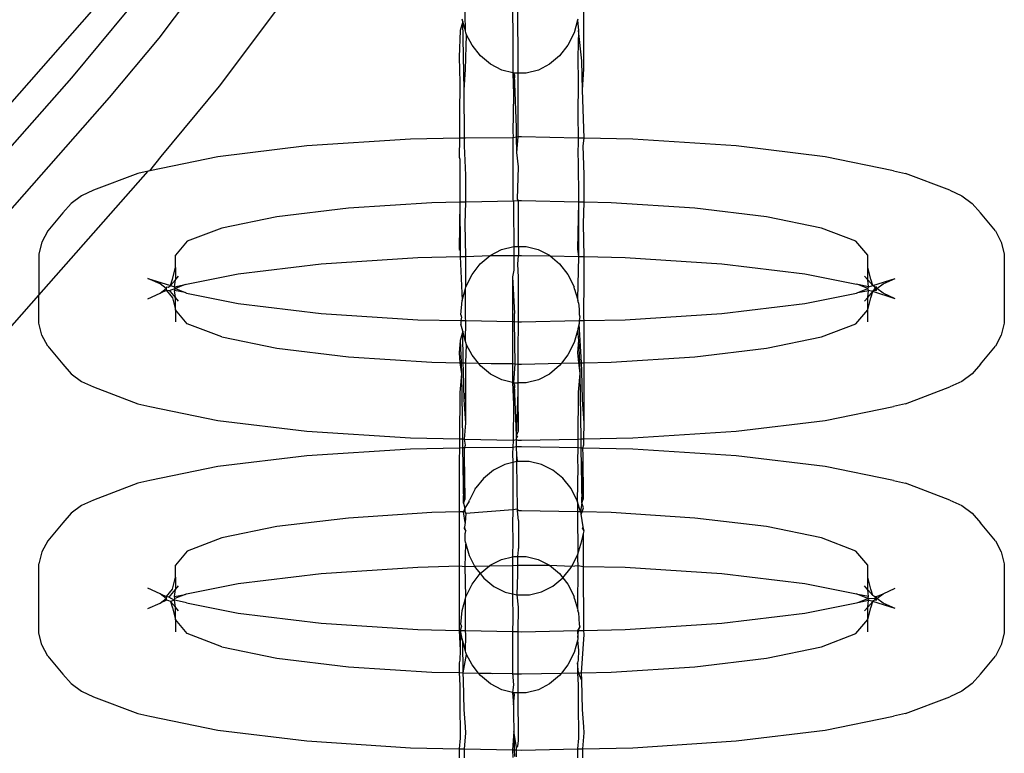
# Model space of a CAD drawing. Units: millimetres. Extents: x -6302 to 6754, y -5874 to 6205.
# Drawn here: x -1816 to -1788, y 1670 to 1691 of the extents above; entities that cross this region are included whole.
import ezdxf

# ---------------------------------------------------------------- set-up
doc = ezdxf.new("R2010")
doc.units = ezdxf.units.MM

msp = doc.modelspace()

# ---------------------------------------------------------------- linework, layer by layer
for p, q in [((-1817.817, 1687.295), (-1812.229, 1693.632)), ((-1810.944, 1692.406), (-1812.265, 1690.641)), ((-1803.503, 1690.849), (-1803.521, 1692.274)), ((-1802.154, 1691.79), (-1802.151, 1690.368)), ((-1801.995, 1689.645), (-1802.002, 1691.736)), ((-1814.753, 1689.51), (-1813.169, 1691.409)), ((-1810.527, 1689.265), (-1808.889, 1691.454)), ((-1800.115, 1689.755), (-1800.121, 1691.419)), ((-1803.58, 1691.121), (-1803.651, 1690.858)), ((-1803.58, 1691.121), (-1803.597, 1691.184)), ((-1803.503, 1690.849), (-1803.58, 1691.121)), ((-1803.541, 1689.163), (-1803.58, 1691.121)), ((-1800.295, 1691.159), (-1800.395, 1690.798)), ((-1800.287, 1691.187), (-1800.295, 1691.159)), ((-1800.295, 1691.159), (-1800.267, 1690.862)), ((-1803.651, 1690.858), (-1803.676, 1690.094)), ((-1803.487, 1690.794), (-1803.503, 1690.849)), ((-1800.267, 1690.862), (-1800.292, 1690.103)), ((-1800.174, 1689.994), (-1800.267, 1690.862)), ((-1812.265, 1690.641), (-1813.682, 1688.943)), ((-1803.499, 1689.745), (-1803.471, 1690.733)), ((-1803.471, 1690.733), (-1803.487, 1690.794)), ((-1803.309, 1690.44), (-1803.471, 1690.733)), ((-1800.395, 1690.798), (-1800.572, 1690.443)), ((-1803.072, 1690.136), (-1803.309, 1690.44)), ((-1802.151, 1690.368), (-1802.148, 1689.652)), ((-1800.572, 1690.443), (-1800.808, 1690.138)), ((-1803.676, 1690.094), (-1803.665, 1689.374)), ((-1802.786, 1689.895), (-1803.072, 1690.136)), ((-1800.808, 1690.138), (-1801.094, 1689.897)), ((-1800.292, 1690.103), (-1800.281, 1689.378)), ((-1800.157, 1689.167), (-1800.174, 1689.994)), ((-1803.541, 1689.163), (-1803.499, 1689.745)), ((-1802.462, 1689.729), (-1802.786, 1689.895)), ((-1802.148, 1689.652), (-1802.462, 1689.729)), ((-1801.417, 1689.73), (-1801.762, 1689.645)), ((-1801.094, 1689.897), (-1801.417, 1689.73)), ((-1800.157, 1689.167), (-1800.115, 1689.755)), ((-1820.34, 1683.174), (-1814.753, 1689.51)), ((-1802.116, 1689.644), (-1802.148, 1689.652)), ((-1802.148, 1689.652), (-1802.13, 1689.033)), ((-1802.101, 1689.589), (-1802.13, 1689.033)), ((-1801.995, 1689.645), (-1802.116, 1689.644)), ((-1802.101, 1689.589), (-1802.116, 1689.644)), ((-1802.044, 1688.09), (-1802.101, 1689.589)), ((-1801.762, 1689.645), (-1801.995, 1689.645)), ((-1801.994, 1689.479), (-1801.995, 1689.645)), ((-1801.99, 1687.817), (-1801.994, 1689.479)), ((-1812.2, 1687.261), (-1810.527, 1689.265)), ((-1803.665, 1689.374), (-1803.67, 1688.448)), ((-1803.527, 1687.785), (-1803.541, 1689.163)), ((-1800.281, 1689.378), (-1800.286, 1688.454)), ((-1800.111, 1687.782), (-1800.157, 1689.167)), ((-1813.682, 1688.943), (-1819.157, 1682.733)), ((-1802.13, 1689.033), (-1802.142, 1687.941)), ((-1803.67, 1688.448), (-1803.668, 1687.782)), ((-1800.286, 1688.454), (-1800.283, 1687.785)), ((-1802.038, 1687.816), (-1802.044, 1688.09)), ((-1805.072, 1687.753), (-1808.033, 1687.56)), ((-1803.668, 1687.782), (-1805.072, 1687.753)), ((-1803.668, 1687.782), (-1803.676, 1687.242)), ((-1803.527, 1687.785), (-1803.668, 1687.782)), ((-1803.495, 1687.786), (-1803.527, 1687.785)), ((-1803.524, 1687.563), (-1803.527, 1687.785)), ((-1802.142, 1687.796), (-1803.495, 1687.786)), ((-1802.142, 1687.796), (-1802.151, 1686.017)), ((-1802.142, 1687.941), (-1802.141, 1687.849)), ((-1802.141, 1687.849), (-1802.142, 1687.796)), ((-1802.038, 1687.816), (-1802.142, 1687.796)), ((-1801.99, 1687.817), (-1802.038, 1687.816)), ((-1802.029, 1687.371), (-1802.038, 1687.816)), ((-1802.029, 1687.371), (-1801.99, 1687.817)), ((-1801.896, 1687.819), (-1801.99, 1687.817)), ((-1800.283, 1687.785), (-1801.896, 1687.819)), ((-1800.283, 1687.785), (-1800.292, 1687.246)), ((-1800.111, 1687.782), (-1800.283, 1687.785)), ((-1800.14, 1687.567), (-1800.111, 1687.782)), ((-1798.719, 1687.753), (-1800.111, 1687.782)), ((-1795.759, 1687.56), (-1798.719, 1687.753)), ((-1808.033, 1687.56), (-1810.575, 1687.254)), ((-1803.492, 1686.725), (-1803.524, 1687.563)), ((-1800.108, 1686.734), (-1800.14, 1687.567)), ((-1793.217, 1687.254), (-1795.759, 1687.56)), ((-1812.525, 1686.854), (-1812.2, 1687.261)), ((-1810.575, 1687.254), (-1812.525, 1686.854)), ((-1803.676, 1687.242), (-1803.665, 1687.184)), ((-1803.665, 1687.184), (-1803.659, 1685.955)), ((-1801.988, 1686.96), (-1802.029, 1687.371)), ((-1800.292, 1687.246), (-1800.281, 1687.194)), ((-1800.281, 1687.194), (-1800.274, 1685.958)), ((-1791.266, 1686.854), (-1793.217, 1687.254)), ((-1802.015, 1686.037), (-1801.988, 1686.96)), ((-1815.693, 1683.299), (-1812.566, 1686.845)), ((-1812.866, 1686.778), (-1814.132, 1686.298)), ((-1812.566, 1686.845), (-1812.866, 1686.778)), ((-1812.525, 1686.854), (-1812.566, 1686.845)), ((-1803.492, 1685.959), (-1803.492, 1686.725)), ((-1800.108, 1685.955), (-1800.108, 1686.734)), ((-1791.266, 1686.854), (-1790.925, 1686.778)), ((-1789.66, 1686.298), (-1790.925, 1686.778)), ((-1814.478, 1686.138), (-1814.775, 1685.918)), ((-1814.132, 1686.298), (-1814.478, 1686.138)), ((-1789.66, 1686.298), (-1789.314, 1686.138)), ((-1789.314, 1686.138), (-1789.017, 1685.918)), ((-1814.775, 1685.918), (-1815.009, 1685.647)), ((-1806.843, 1685.783), (-1808.892, 1685.536)), ((-1804.457, 1685.939), (-1806.843, 1685.783)), ((-1803.659, 1685.955), (-1804.457, 1685.939)), ((-1803.659, 1685.955), (-1803.683, 1684.605)), ((-1803.492, 1685.959), (-1803.659, 1685.955)), ((-1803.659, 1685.955), (-1803.651, 1684.584)), ((-1803.51, 1685.336), (-1803.492, 1685.959)), ((-1802.131, 1685.987), (-1803.492, 1685.959)), ((-1802.151, 1686.017), (-1802.131, 1685.987)), ((-1801.987, 1685.99), (-1802.131, 1685.987)), ((-1802.131, 1685.987), (-1802.13, 1685.772)), ((-1802.13, 1685.772), (-1802.122, 1684.686)), ((-1801.987, 1685.99), (-1802.015, 1686.037)), ((-1801.896, 1685.992), (-1801.987, 1685.99)), ((-1801.986, 1684.687), (-1801.987, 1685.99)), ((-1800.274, 1685.958), (-1801.896, 1685.992)), ((-1800.274, 1685.958), (-1800.299, 1684.609)), ((-1800.274, 1685.958), (-1800.267, 1684.594)), ((-1800.108, 1685.955), (-1800.274, 1685.958)), ((-1800.126, 1685.34), (-1800.108, 1685.955)), ((-1799.335, 1685.939), (-1800.108, 1685.955)), ((-1796.948, 1685.783), (-1799.335, 1685.939)), ((-1794.899, 1685.536), (-1796.948, 1685.783)), ((-1789.017, 1685.918), (-1788.782, 1685.647)), ((-1815.009, 1685.647), (-1815.441, 1685.132)), ((-1808.892, 1685.536), (-1810.465, 1685.214)), ((-1793.327, 1685.214), (-1794.899, 1685.536)), ((-1788.351, 1685.132), (-1788.782, 1685.647)), ((-1810.465, 1685.214), (-1811.453, 1684.839)), ((-1803.49, 1684.402), (-1803.51, 1685.336)), ((-1800.106, 1684.398), (-1800.126, 1685.34)), ((-1792.338, 1684.839), (-1793.327, 1685.214)), ((-1815.441, 1685.132), (-1815.607, 1684.816)), ((-1788.351, 1685.132), (-1788.184, 1684.816)), ((-1815.607, 1684.816), (-1815.693, 1684.477)), ((-1811.453, 1684.839), (-1811.79, 1684.437)), ((-1802.468, 1684.601), (-1802.122, 1684.686)), ((-1802.122, 1684.686), (-1801.986, 1684.687)), ((-1802.122, 1684.686), (-1802.12, 1684.431)), ((-1801.986, 1684.687), (-1801.768, 1684.687)), ((-1801.986, 1684.687), (-1801.986, 1684.434)), ((-1801.768, 1684.687), (-1801.422, 1684.602)), ((-1792.001, 1684.437), (-1792.338, 1684.839)), ((-1788.184, 1684.816), (-1788.099, 1684.477)), ((-1815.693, 1684.477), (-1815.693, 1683.299)), ((-1811.79, 1684.089), (-1811.79, 1684.437)), ((-1807.621, 1684.194), (-1804.859, 1684.374)), ((-1804.859, 1684.374), (-1803.65, 1684.399)), ((-1803.683, 1684.605), (-1803.651, 1684.584)), ((-1803.651, 1684.584), (-1803.65, 1684.399)), ((-1803.65, 1684.399), (-1803.49, 1684.402)), ((-1803.65, 1684.399), (-1803.598, 1683.144)), ((-1803.49, 1684.402), (-1802.791, 1684.434)), ((-1803.49, 1683.799), (-1803.49, 1684.402)), ((-1803.077, 1684.193), (-1802.791, 1684.434)), ((-1802.791, 1684.434), (-1802.468, 1684.601)), ((-1802.791, 1684.434), (-1802.155, 1684.43)), ((-1802.155, 1684.43), (-1802.12, 1684.431)), ((-1802.12, 1684.431), (-1801.986, 1684.434)), ((-1802.12, 1684.431), (-1802.116, 1684.009)), ((-1802.003, 1684.179), (-1801.986, 1684.434)), ((-1801.986, 1684.434), (-1801.896, 1684.435)), ((-1801.896, 1684.435), (-1801.078, 1684.419)), ((-1801.422, 1684.602), (-1801.099, 1684.436)), ((-1801.099, 1684.436), (-1801.078, 1684.419)), ((-1801.078, 1684.419), (-1800.812, 1684.196)), ((-1801.078, 1684.419), (-1800.265, 1684.402)), ((-1800.265, 1684.402), (-1800.3, 1683.191)), ((-1800.299, 1684.609), (-1800.265, 1684.402)), ((-1800.267, 1684.594), (-1800.265, 1684.402)), ((-1800.265, 1684.402), (-1800.106, 1684.398)), ((-1800.106, 1683.809), (-1800.106, 1684.398)), ((-1800.106, 1684.398), (-1798.932, 1684.374)), ((-1798.932, 1684.374), (-1796.17, 1684.194)), ((-1792.001, 1684.089), (-1792.001, 1684.437)), ((-1788.099, 1684.477), (-1788.099, 1682.494)), ((-1811.875, 1683.75), (-1811.79, 1684.089)), ((-1811.79, 1684.089), (-1811.79, 1683.738)), ((-1809.993, 1683.908), (-1807.621, 1684.194)), ((-1803.313, 1683.888), (-1803.077, 1684.193)), ((-1801.987, 1683.813), (-1802.003, 1684.179)), ((-1800.812, 1684.196), (-1800.575, 1683.892)), ((-1796.17, 1684.194), (-1793.799, 1683.908)), ((-1791.916, 1683.75), (-1792.001, 1684.089)), ((-1792.001, 1683.735), (-1792.001, 1684.089)), ((-1811.79, 1683.738), (-1811.699, 1683.844)), ((-1811.472, 1683.612), (-1809.993, 1683.908)), ((-1803.489, 1683.533), (-1803.49, 1683.799)), ((-1803.489, 1683.533), (-1803.313, 1683.888)), ((-1802.157, 1683.818), (-1802.158, 1682.541)), ((-1802.116, 1684.009), (-1802.157, 1683.818)), ((-1802.157, 1683.818), (-1802.101, 1682.772)), ((-1801.987, 1683.775), (-1801.987, 1683.813)), ((-1800.575, 1683.892), (-1800.398, 1683.537)), ((-1800.115, 1682.636), (-1800.106, 1683.809)), ((-1793.799, 1683.908), (-1792.319, 1683.612)), ((-1792.001, 1683.735), (-1792.093, 1683.844)), ((-1812.231, 1683.619), (-1812.577, 1683.778)), ((-1812.577, 1683.778), (-1811.934, 1683.573)), ((-1812.051, 1683.486), (-1812.231, 1683.619)), ((-1812.042, 1683.537), (-1812.051, 1683.486)), ((-1812.042, 1683.537), (-1811.992, 1683.529)), ((-1811.992, 1683.529), (-1811.934, 1683.573)), ((-1811.934, 1683.573), (-1811.875, 1683.75)), ((-1811.934, 1683.573), (-1811.79, 1683.738)), ((-1811.934, 1683.573), (-1811.813, 1683.536)), ((-1811.813, 1683.536), (-1811.79, 1683.738)), ((-1811.813, 1683.536), (-1811.511, 1683.598)), ((-1811.79, 1683.492), (-1811.813, 1683.536)), ((-1811.511, 1683.598), (-1811.79, 1683.492)), ((-1811.511, 1683.598), (-1811.472, 1683.612)), ((-1803.503, 1683.485), (-1803.489, 1683.533)), ((-1801.988, 1682.538), (-1801.987, 1683.775)), ((-1800.38, 1683.469), (-1800.398, 1683.537)), ((-1792.281, 1683.598), (-1792.319, 1683.612)), ((-1791.979, 1683.536), (-1792.281, 1683.598)), ((-1792.001, 1683.492), (-1792.281, 1683.598)), ((-1791.858, 1683.573), (-1792.001, 1683.735)), ((-1791.979, 1683.536), (-1792.001, 1683.735)), ((-1792.001, 1683.492), (-1791.979, 1683.536)), ((-1791.979, 1683.536), (-1791.858, 1683.573)), ((-1791.858, 1683.573), (-1791.916, 1683.75)), ((-1791.858, 1683.573), (-1791.215, 1683.778)), ((-1791.799, 1683.529), (-1791.858, 1683.573)), ((-1791.749, 1683.537), (-1791.799, 1683.529)), ((-1791.792, 1683.486), (-1791.799, 1683.529)), ((-1791.792, 1683.486), (-1791.749, 1683.537)), ((-1791.74, 1683.486), (-1791.749, 1683.537)), ((-1791.74, 1683.486), (-1791.561, 1683.619)), ((-1791.561, 1683.619), (-1791.215, 1683.778)), ((-1817.846, 1680.857), (-1815.693, 1683.299)), ((-1815.693, 1682.494), (-1815.693, 1683.299)), ((-1812.577, 1683.193), (-1812.231, 1683.353)), ((-1812.231, 1683.353), (-1812.051, 1683.486)), ((-1812.042, 1683.434), (-1812.231, 1683.353)), ((-1812.051, 1683.486), (-1812.042, 1683.434)), ((-1812.042, 1683.434), (-1811.875, 1683.221)), ((-1811.968, 1683.424), (-1812.042, 1683.434)), ((-1811.79, 1683.492), (-1811.968, 1683.424)), ((-1811.934, 1683.399), (-1811.968, 1683.424)), ((-1811.79, 1683.233), (-1811.934, 1683.399)), ((-1811.813, 1683.435), (-1811.79, 1683.492)), ((-1811.511, 1683.374), (-1811.813, 1683.435)), ((-1811.79, 1683.233), (-1811.813, 1683.435)), ((-1811.79, 1683.492), (-1811.511, 1683.374)), ((-1811.699, 1683.127), (-1811.79, 1683.233)), ((-1811.79, 1682.882), (-1811.79, 1683.233)), ((-1811.472, 1683.359), (-1811.511, 1683.374)), ((-1811.472, 1683.359), (-1809.993, 1683.063)), ((-1803.598, 1683.144), (-1803.503, 1683.485)), ((-1803.499, 1682.632), (-1803.503, 1683.485)), ((-1800.38, 1683.469), (-1800.3, 1683.191)), ((-1793.799, 1683.063), (-1792.319, 1683.359)), ((-1792.319, 1683.359), (-1792.281, 1683.374)), ((-1792.281, 1683.374), (-1792.001, 1683.492)), ((-1792.281, 1683.374), (-1791.979, 1683.435)), ((-1792.093, 1683.127), (-1792.001, 1683.233)), ((-1791.979, 1683.435), (-1792.001, 1683.492)), ((-1792.001, 1683.233), (-1791.979, 1683.435)), ((-1792.001, 1683.233), (-1791.858, 1683.399)), ((-1792.001, 1682.882), (-1792.001, 1683.233)), ((-1791.858, 1683.399), (-1791.979, 1683.435)), ((-1791.916, 1683.221), (-1791.858, 1683.399)), ((-1791.858, 1683.399), (-1791.839, 1683.43)), ((-1791.215, 1683.193), (-1791.858, 1683.399)), ((-1791.839, 1683.43), (-1791.792, 1683.486)), ((-1791.839, 1683.43), (-1791.799, 1683.442)), ((-1791.799, 1683.442), (-1791.749, 1683.434)), ((-1791.749, 1683.434), (-1791.792, 1683.486)), ((-1791.749, 1683.434), (-1791.74, 1683.486)), ((-1791.561, 1683.353), (-1791.74, 1683.486)), ((-1791.215, 1683.193), (-1791.561, 1683.353)), ((-1811.875, 1683.221), (-1811.79, 1682.882)), ((-1809.993, 1683.063), (-1807.621, 1682.777)), ((-1803.634, 1682.736), (-1803.598, 1683.144)), ((-1800.3, 1683.191), (-1800.288, 1683.148)), ((-1800.27, 1683.082), (-1800.288, 1683.148)), ((-1800.27, 1683.082), (-1800.254, 1682.899)), ((-1796.17, 1682.777), (-1793.799, 1683.063)), ((-1792.001, 1682.882), (-1791.916, 1683.221)), ((-1811.79, 1682.882), (-1811.79, 1682.534)), ((-1811.453, 1682.48), (-1811.79, 1682.882)), ((-1807.621, 1682.777), (-1804.859, 1682.597)), ((-1803.617, 1682.672), (-1803.635, 1682.572)), ((-1803.634, 1682.736), (-1803.617, 1682.672)), ((-1802.098, 1682.54), (-1802.101, 1682.772)), ((-1800.254, 1682.899), (-1800.25, 1682.741)), ((-1800.233, 1682.676), (-1800.251, 1682.57)), ((-1800.25, 1682.741), (-1800.233, 1682.676)), ((-1798.932, 1682.597), (-1796.17, 1682.777)), ((-1792.338, 1682.48), (-1792.001, 1682.882)), ((-1792.001, 1682.534), (-1792.001, 1682.882)), ((-1815.607, 1682.155), (-1815.693, 1682.494)), ((-1810.465, 1682.105), (-1811.453, 1682.48)), ((-1804.859, 1682.597), (-1803.635, 1682.572)), ((-1803.635, 1682.572), (-1803.634, 1682.47)), ((-1803.635, 1682.572), (-1803.491, 1682.569)), ((-1803.58, 1682.267), (-1803.634, 1682.47)), ((-1803.491, 1682.569), (-1803.499, 1682.632)), ((-1803.498, 1681.975), (-1803.491, 1682.569)), ((-1803.491, 1682.569), (-1802.158, 1682.541)), ((-1802.158, 1682.541), (-1802.159, 1681.349)), ((-1802.158, 1682.541), (-1802.098, 1682.54)), ((-1802.098, 1682.54), (-1801.988, 1682.538)), ((-1802.078, 1681.331), (-1802.098, 1682.54)), ((-1801.988, 1682.326), (-1801.988, 1682.538)), ((-1801.988, 1682.538), (-1801.896, 1682.536)), ((-1801.896, 1682.536), (-1800.251, 1682.57)), ((-1800.25, 1682.48), (-1800.287, 1682.333)), ((-1800.251, 1682.57), (-1800.107, 1682.573)), ((-1800.251, 1682.57), (-1800.25, 1682.48)), ((-1800.183, 1681.363), (-1800.25, 1682.48)), ((-1800.107, 1682.573), (-1800.115, 1682.636)), ((-1800.108, 1681.365), (-1800.107, 1682.573)), ((-1800.107, 1682.573), (-1798.932, 1682.597)), ((-1793.327, 1682.105), (-1792.338, 1682.48)), ((-1788.099, 1682.494), (-1788.184, 1682.155)), ((-1815.441, 1681.839), (-1815.607, 1682.155)), ((-1810.465, 1682.105), (-1808.892, 1681.783)), ((-1803.58, 1682.267), (-1803.651, 1682.003)), ((-1803.567, 1681.362), (-1803.58, 1682.267)), ((-1803.498, 1681.975), (-1803.58, 1682.267)), ((-1801.994, 1681.924), (-1801.988, 1682.326)), ((-1800.301, 1682.282), (-1800.395, 1681.944)), ((-1800.287, 1682.333), (-1800.301, 1682.282)), ((-1800.301, 1682.282), (-1800.267, 1682.007)), ((-1794.899, 1681.783), (-1793.327, 1682.105)), ((-1788.184, 1682.155), (-1788.351, 1681.839)), ((-1815.441, 1681.839), (-1815.009, 1681.324)), ((-1803.651, 1682.003), (-1803.685, 1681.645)), ((-1803.651, 1682.003), (-1803.621, 1681.363)), ((-1803.487, 1681.94), (-1803.498, 1681.975)), ((-1803.492, 1681.36), (-1803.471, 1681.879)), ((-1803.471, 1681.879), (-1803.487, 1681.94)), ((-1803.309, 1681.586), (-1803.471, 1681.879)), ((-1801.991, 1681.329), (-1801.994, 1681.924)), ((-1800.395, 1681.944), (-1800.572, 1681.589)), ((-1800.267, 1682.007), (-1800.301, 1681.649)), ((-1800.267, 1682.007), (-1800.237, 1681.362)), ((-1788.782, 1681.324), (-1788.351, 1681.839)), ((-1808.892, 1681.783), (-1806.843, 1681.536)), ((-1803.685, 1681.645), (-1803.657, 1681.364)), ((-1803.128, 1681.353), (-1803.309, 1681.586)), ((-1800.572, 1681.589), (-1800.756, 1681.351)), ((-1800.301, 1681.649), (-1800.273, 1681.361)), ((-1796.948, 1681.536), (-1794.899, 1681.783)), ((-1815.009, 1681.324), (-1814.775, 1681.053)), ((-1806.843, 1681.536), (-1804.457, 1681.38)), ((-1804.457, 1681.38), (-1803.657, 1681.364)), ((-1803.657, 1681.364), (-1803.621, 1681.363)), ((-1803.657, 1681.364), (-1803.617, 1681.049)), ((-1803.621, 1681.363), (-1803.617, 1681.049)), ((-1803.621, 1681.363), (-1803.567, 1681.362)), ((-1803.558, 1681.135), (-1803.567, 1681.362)), ((-1803.567, 1681.362), (-1803.492, 1681.36)), ((-1803.492, 1681.169), (-1803.492, 1681.36)), ((-1803.492, 1681.36), (-1803.128, 1681.353)), ((-1803.072, 1681.281), (-1803.128, 1681.353)), ((-1803.128, 1681.353), (-1802.766, 1681.345)), ((-1802.786, 1681.041), (-1803.072, 1681.281)), ((-1802.766, 1681.345), (-1802.714, 1681.342)), ((-1802.714, 1681.342), (-1802.159, 1681.349)), ((-1802.159, 1681.349), (-1802.158, 1680.801)), ((-1802.159, 1681.349), (-1802.078, 1681.331)), ((-1802.116, 1680.79), (-1802.078, 1681.331)), ((-1802.078, 1681.331), (-1801.991, 1681.329)), ((-1801.993, 1680.79), (-1801.991, 1681.329)), ((-1801.991, 1681.329), (-1801.938, 1681.328)), ((-1801.938, 1681.328), (-1801.896, 1681.328)), ((-1801.896, 1681.328), (-1800.756, 1681.351)), ((-1800.808, 1681.284), (-1801.094, 1681.043)), ((-1800.756, 1681.351), (-1800.808, 1681.284)), ((-1800.756, 1681.351), (-1800.273, 1681.361)), ((-1800.273, 1681.361), (-1800.237, 1681.362)), ((-1800.273, 1681.361), (-1800.233, 1681.058)), ((-1800.237, 1681.362), (-1800.183, 1681.363)), ((-1800.237, 1681.362), (-1800.233, 1681.058)), ((-1800.183, 1681.363), (-1800.108, 1681.365)), ((-1800.174, 1681.139), (-1800.183, 1681.363)), ((-1800.108, 1681.365), (-1799.335, 1681.38)), ((-1800.108, 1681.178), (-1800.108, 1681.365)), ((-1799.335, 1681.38), (-1796.948, 1681.536)), ((-1788.782, 1681.324), (-1789.017, 1681.053)), ((-1814.775, 1681.053), (-1814.478, 1680.833)), ((-1803.617, 1681.049), (-1803.665, 1680.52)), ((-1803.617, 1681.049), (-1803.588, 1679.188)), ((-1803.541, 1680.309), (-1803.558, 1681.135)), ((-1803.494, 1680.527), (-1803.492, 1681.169)), ((-1802.462, 1680.875), (-1802.786, 1681.041)), ((-1801.094, 1681.043), (-1801.417, 1680.876)), ((-1800.233, 1681.058), (-1800.281, 1680.524)), ((-1800.233, 1681.058), (-1800.203, 1679.188)), ((-1800.157, 1680.313), (-1800.174, 1681.139)), ((-1800.11, 1680.535), (-1800.108, 1681.178)), ((-1789.017, 1681.053), (-1789.314, 1680.833)), ((-1814.478, 1680.833), (-1814.132, 1680.674)), ((-1802.158, 1680.801), (-1802.462, 1680.875)), ((-1802.116, 1680.79), (-1802.158, 1680.801)), ((-1802.158, 1680.801), (-1802.13, 1680.179)), ((-1802.101, 1680.734), (-1802.13, 1680.179)), ((-1802.101, 1680.734), (-1802.116, 1680.79)), ((-1802.116, 1680.79), (-1801.993, 1680.79)), ((-1802.046, 1679.283), (-1802.101, 1680.734)), ((-1801.994, 1680.527), (-1801.993, 1680.79)), ((-1801.762, 1680.791), (-1801.993, 1680.79)), ((-1801.417, 1680.876), (-1801.762, 1680.791)), ((-1789.314, 1680.833), (-1789.66, 1680.674)), ((-1814.132, 1680.674), (-1812.866, 1680.193)), ((-1803.665, 1680.52), (-1803.672, 1679.189)), ((-1803.541, 1680.309), (-1803.494, 1680.527)), ((-1803.492, 1679.637), (-1803.494, 1680.527)), ((-1802.046, 1679.283), (-1801.994, 1680.527)), ((-1801.988, 1679.425), (-1801.994, 1680.527)), ((-1800.281, 1680.524), (-1800.288, 1679.186)), ((-1800.108, 1679.641), (-1800.11, 1680.535)), ((-1790.925, 1680.193), (-1789.66, 1680.674)), ((-1812.866, 1680.193), (-1812.525, 1680.117)), ((-1803.492, 1679.637), (-1803.541, 1680.309)), ((-1802.13, 1680.179), (-1802.14, 1679.158)), ((-1800.108, 1679.641), (-1800.157, 1680.313)), ((-1790.925, 1680.193), (-1791.266, 1680.117)), ((-1812.525, 1680.117), (-1810.575, 1679.717)), ((-1793.217, 1679.717), (-1791.266, 1680.117)), ((-1810.575, 1679.717), (-1808.033, 1679.411)), ((-1803.529, 1679.186), (-1803.492, 1679.637)), ((-1800.115, 1679.189), (-1800.108, 1679.641)), ((-1795.759, 1679.411), (-1793.217, 1679.717)), ((-1808.033, 1679.411), (-1805.072, 1679.218)), ((-1802.046, 1679.283), (-1801.988, 1679.425)), ((-1798.719, 1679.218), (-1795.759, 1679.411)), ((-1805.072, 1679.218), (-1803.672, 1679.189)), ((-1803.672, 1679.189), (-1803.673, 1678.928)), ((-1803.672, 1679.189), (-1803.588, 1679.188)), ((-1803.588, 1679.188), (-1803.583, 1678.93)), ((-1803.588, 1679.188), (-1803.529, 1679.186)), ((-1803.499, 1679.011), (-1803.529, 1679.186)), ((-1803.529, 1679.186), (-1802.14, 1679.158)), ((-1803.527, 1678.931), (-1803.499, 1679.011)), ((-1802.14, 1679.158), (-1802.142, 1678.941)), ((-1802.14, 1679.158), (-1802.044, 1679.17)), ((-1802.044, 1679.236), (-1802.046, 1679.283)), ((-1802.003, 1679.245), (-1802.046, 1679.283)), ((-1802.044, 1679.236), (-1802.003, 1679.245)), ((-1802.044, 1679.17), (-1802.044, 1679.236)), ((-1802.039, 1678.961), (-1802.044, 1679.17)), ((-1802.044, 1679.17), (-1802.005, 1679.155)), ((-1802.005, 1679.155), (-1801.896, 1679.153)), ((-1801.896, 1679.153), (-1800.288, 1679.186)), ((-1800.288, 1679.186), (-1800.289, 1678.931)), ((-1800.288, 1679.186), (-1800.203, 1679.188)), ((-1800.203, 1679.188), (-1800.115, 1679.189)), ((-1800.203, 1679.188), (-1800.199, 1678.929)), ((-1800.143, 1678.928), (-1800.115, 1679.021)), ((-1800.115, 1679.189), (-1798.719, 1679.218)), ((-1800.115, 1679.021), (-1800.115, 1679.189)), ((-1805.072, 1678.899), (-1808.033, 1678.706)), ((-1803.673, 1678.928), (-1805.072, 1678.899)), ((-1803.673, 1678.928), (-1803.683, 1678.562)), ((-1803.583, 1678.93), (-1803.673, 1678.928)), ((-1803.527, 1678.931), (-1803.583, 1678.93)), ((-1803.583, 1678.93), (-1803.558, 1677.353)), ((-1803.524, 1678.709), (-1803.527, 1678.931)), ((-1803.5, 1678.931), (-1803.527, 1678.931)), ((-1802.142, 1678.941), (-1803.5, 1678.931)), ((-1802.142, 1678.941), (-1802.157, 1678.777)), ((-1802.157, 1678.777), (-1802.144, 1678.514)), ((-1802.039, 1678.961), (-1802.142, 1678.941)), ((-1801.896, 1678.964), (-1802.039, 1678.961)), ((-1802.033, 1678.719), (-1802.039, 1678.961)), ((-1800.289, 1678.931), (-1801.896, 1678.964)), ((-1800.289, 1678.931), (-1800.299, 1678.566)), ((-1800.199, 1678.929), (-1800.289, 1678.931)), ((-1800.199, 1678.929), (-1800.174, 1677.363)), ((-1800.143, 1678.928), (-1800.199, 1678.929)), ((-1800.14, 1678.713), (-1800.143, 1678.928)), ((-1798.719, 1678.899), (-1800.143, 1678.928)), ((-1795.759, 1678.706), (-1798.719, 1678.899)), ((-1808.033, 1678.706), (-1810.575, 1678.4)), ((-1803.683, 1678.562), (-1803.676, 1678.387)), ((-1803.558, 1677.353), (-1803.524, 1678.709)), ((-1803.51, 1677.475), (-1803.524, 1678.709)), ((-1802.375, 1678.458), (-1802.698, 1678.294)), ((-1802.144, 1678.514), (-1802.375, 1678.458)), ((-1802.144, 1678.514), (-1802.151, 1677.163)), ((-1802.029, 1678.542), (-1802.144, 1678.514)), ((-1802.029, 1678.542), (-1802.033, 1678.719)), ((-1802.015, 1678.568), (-1802.033, 1678.719)), ((-1802.015, 1678.568), (-1802.029, 1678.542)), ((-1801.675, 1678.543), (-1802.029, 1678.542)), ((-1802.029, 1678.517), (-1802.029, 1678.542)), ((-1802.015, 1677.182), (-1802.029, 1678.517)), ((-1801.329, 1678.461), (-1801.675, 1678.543)), ((-1801.006, 1678.299), (-1801.329, 1678.461)), ((-1800.299, 1678.566), (-1800.292, 1678.391)), ((-1800.174, 1677.363), (-1800.14, 1678.713)), ((-1800.126, 1677.484), (-1800.14, 1678.713)), ((-1793.217, 1678.4), (-1795.759, 1678.706)), ((-1810.575, 1678.4), (-1812.525, 1678)), ((-1803.676, 1678.387), (-1803.68, 1677.101)), ((-1802.698, 1678.294), (-1802.983, 1678.058)), ((-1800.719, 1678.065), (-1801.006, 1678.299)), ((-1800.292, 1678.391), (-1800.305, 1677.421)), ((-1791.266, 1678), (-1793.217, 1678.4)), ((-1812.866, 1677.924), (-1814.132, 1677.443)), ((-1812.525, 1678), (-1812.866, 1677.924)), ((-1802.983, 1678.058), (-1803.205, 1677.787)), ((-1800.482, 1677.768), (-1800.719, 1678.065)), ((-1791.266, 1678), (-1790.925, 1677.924)), ((-1789.66, 1677.443), (-1790.925, 1677.924)), ((-1803.22, 1677.76), (-1803.381, 1677.441)), ((-1803.22, 1677.76), (-1803.205, 1677.787)), ((-1800.305, 1677.421), (-1800.482, 1677.768)), ((-1814.132, 1677.443), (-1814.478, 1677.284)), ((-1803.558, 1677.353), (-1803.51, 1677.475)), ((-1803.558, 1677.353), (-1803.515, 1677.209)), ((-1803.396, 1677.412), (-1803.515, 1677.209)), ((-1803.396, 1677.412), (-1803.381, 1677.441)), ((-1800.295, 1677.387), (-1800.305, 1677.421)), ((-1800.213, 1677.103), (-1800.295, 1677.387)), ((-1800.295, 1677.387), (-1800.295, 1677.104)), ((-1800.174, 1677.363), (-1800.213, 1677.103)), ((-1800.174, 1677.363), (-1800.126, 1677.484)), ((-1800.131, 1677.218), (-1800.174, 1677.363)), ((-1789.66, 1677.443), (-1789.314, 1677.284)), ((-1814.775, 1677.064), (-1815.009, 1676.793)), ((-1814.478, 1677.284), (-1814.775, 1677.064)), ((-1804.457, 1677.084), (-1806.843, 1676.929)), ((-1803.68, 1677.101), (-1804.457, 1677.084)), ((-1803.68, 1677.101), (-1803.683, 1675.751)), ((-1803.552, 1677.103), (-1803.68, 1677.101)), ((-1803.515, 1677.209), (-1803.552, 1677.103)), ((-1803.517, 1677.104), (-1803.552, 1677.103)), ((-1803.512, 1676.799), (-1803.552, 1677.103)), ((-1803.515, 1677.209), (-1803.517, 1677.104)), ((-1803.517, 1677.104), (-1803.489, 1677.061)), ((-1803.489, 1677.061), (-1803.512, 1676.799)), ((-1802.151, 1677.163), (-1803.489, 1677.061)), ((-1802.151, 1677.163), (-1802.152, 1676.749)), ((-1802.015, 1677.182), (-1802.151, 1677.163)), ((-1802.015, 1677.135), (-1802.015, 1677.182)), ((-1801.987, 1677.136), (-1802.015, 1677.182)), ((-1801.986, 1676.855), (-1802.015, 1677.135)), ((-1801.896, 1677.137), (-1801.987, 1677.136)), ((-1800.295, 1677.104), (-1801.896, 1677.137)), ((-1800.295, 1677.104), (-1800.296, 1677.071)), ((-1800.296, 1677.071), (-1800.284, 1675.895)), ((-1800.213, 1677.103), (-1800.295, 1677.104)), ((-1800.213, 1677.103), (-1800.195, 1677.041)), ((-1800.168, 1677.102), (-1800.213, 1677.103)), ((-1800.195, 1677.041), (-1800.168, 1677.102)), ((-1800.14, 1676.673), (-1800.195, 1677.041)), ((-1800.168, 1677.102), (-1800.131, 1677.218)), ((-1799.335, 1677.084), (-1800.168, 1677.102)), ((-1796.948, 1676.929), (-1799.335, 1677.084)), ((-1789.314, 1677.284), (-1789.017, 1677.064)), ((-1789.017, 1677.064), (-1788.782, 1676.793)), ((-1815.009, 1676.793), (-1815.441, 1676.278)), ((-1806.843, 1676.929), (-1808.892, 1676.682)), ((-1803.512, 1676.799), (-1803.524, 1676.663)), ((-1801.986, 1676.855), (-1801.987, 1676.062)), ((-1794.899, 1676.682), (-1796.948, 1676.929)), ((-1788.351, 1676.278), (-1788.782, 1676.793)), ((-1808.892, 1676.682), (-1810.465, 1676.36)), ((-1803.524, 1676.663), (-1803.541, 1676.633)), ((-1803.541, 1676.633), (-1803.49, 1676.554)), ((-1803.49, 1676.554), (-1803.524, 1676.663)), ((-1803.51, 1676.482), (-1803.49, 1676.554)), ((-1803.509, 1676.297), (-1803.51, 1676.482)), ((-1802.152, 1676.749), (-1802.151, 1676.279)), ((-1800.176, 1676.276), (-1800.126, 1676.486)), ((-1800.157, 1676.642), (-1800.14, 1676.673)), ((-1800.106, 1676.558), (-1800.157, 1676.642)), ((-1800.106, 1676.558), (-1800.14, 1676.673)), ((-1800.126, 1676.486), (-1800.106, 1676.558)), ((-1800.122, 1675.545), (-1800.126, 1676.486)), ((-1793.327, 1676.36), (-1794.899, 1676.682)), ((-1815.441, 1676.278), (-1815.607, 1675.962)), ((-1810.465, 1676.36), (-1811.453, 1675.985)), ((-1803.504, 1676.234), (-1803.509, 1676.297)), ((-1803.504, 1676.234), (-1803.49, 1676.188)), ((-1802.151, 1676.279), (-1802.155, 1675.824)), ((-1800.284, 1675.895), (-1800.176, 1676.276)), ((-1792.338, 1675.985), (-1793.327, 1676.36)), ((-1788.351, 1676.278), (-1788.184, 1675.962)), ((-1815.607, 1675.962), (-1815.693, 1675.623)), ((-1811.453, 1675.985), (-1811.79, 1675.583)), ((-1803.506, 1675.548), (-1803.49, 1676.188)), ((-1803.49, 1676.188), (-1803.394, 1675.854)), ((-1802.006, 1675.832), (-1801.987, 1676.015)), ((-1801.987, 1676.015), (-1801.987, 1676.062)), ((-1792.001, 1675.583), (-1792.338, 1675.985)), ((-1788.184, 1675.962), (-1788.099, 1675.623)), ((-1803.683, 1675.751), (-1803.676, 1675.567)), ((-1803.394, 1675.854), (-1803.24, 1675.553)), ((-1802.791, 1675.58), (-1802.468, 1675.747)), ((-1802.468, 1675.747), (-1802.155, 1675.824)), ((-1802.155, 1675.824), (-1802.122, 1675.832)), ((-1802.155, 1675.824), (-1802.155, 1675.576)), ((-1802.122, 1675.832), (-1802.006, 1675.832)), ((-1802.006, 1675.832), (-1801.768, 1675.833)), ((-1802.005, 1675.579), (-1802.006, 1675.832)), ((-1801.768, 1675.833), (-1801.422, 1675.748)), ((-1801.422, 1675.748), (-1801.099, 1675.582)), ((-1800.46, 1675.549), (-1800.302, 1675.863)), ((-1800.302, 1675.863), (-1800.284, 1675.895)), ((-1800.302, 1675.863), (-1800.299, 1675.755)), ((-1800.299, 1675.755), (-1800.292, 1675.571)), ((-1815.693, 1673.64), (-1815.693, 1675.623)), ((-1811.79, 1675.235), (-1811.79, 1675.583)), ((-1807.621, 1675.34), (-1804.859, 1675.52)), ((-1804.859, 1675.52), (-1803.676, 1675.567)), ((-1803.676, 1675.567), (-1803.685, 1673.719)), ((-1803.676, 1675.567), (-1803.506, 1675.548)), ((-1803.506, 1675.548), (-1803.24, 1675.553)), ((-1803.489, 1674.679), (-1803.506, 1675.548)), ((-1803.24, 1675.553), (-1802.811, 1675.562)), ((-1803.24, 1675.553), (-1803.216, 1675.507)), ((-1803.216, 1675.507), (-1803.077, 1675.339)), ((-1803.077, 1675.339), (-1802.811, 1675.562)), ((-1802.811, 1675.562), (-1802.791, 1675.58)), ((-1802.811, 1675.562), (-1802.155, 1675.576)), ((-1802.155, 1675.576), (-1802.157, 1674.964)), ((-1802.155, 1675.576), (-1802.005, 1675.579)), ((-1802.005, 1675.579), (-1801.896, 1675.581)), ((-1802.003, 1675.324), (-1802.005, 1675.579)), ((-1801.896, 1675.581), (-1801.099, 1675.582)), ((-1801.099, 1675.582), (-1800.46, 1675.549)), ((-1801.099, 1675.582), (-1800.812, 1675.341)), ((-1800.715, 1675.217), (-1800.478, 1675.515)), ((-1800.478, 1675.515), (-1800.46, 1675.549)), ((-1800.46, 1675.549), (-1800.292, 1675.571)), ((-1800.292, 1675.571), (-1800.3, 1674.337)), ((-1800.292, 1675.571), (-1800.122, 1675.545)), ((-1800.115, 1673.782), (-1800.122, 1675.545)), ((-1800.122, 1675.545), (-1798.932, 1675.52)), ((-1798.932, 1675.52), (-1796.17, 1675.34)), ((-1792.001, 1675.235), (-1792.001, 1675.583)), ((-1788.099, 1675.623), (-1788.099, 1673.64)), ((-1811.875, 1674.896), (-1811.79, 1675.235)), ((-1811.79, 1675.235), (-1811.79, 1674.884)), ((-1809.993, 1675.054), (-1807.621, 1675.34)), ((-1803.313, 1675.034), (-1803.077, 1675.339)), ((-1803.077, 1675.339), (-1802.979, 1675.21)), ((-1802.979, 1675.21), (-1802.693, 1674.976)), ((-1802.023, 1674.731), (-1802.003, 1675.324)), ((-1801, 1674.981), (-1800.715, 1675.217)), ((-1800.812, 1675.341), (-1800.715, 1675.217)), ((-1800.715, 1675.217), (-1800.575, 1675.037)), ((-1796.17, 1675.34), (-1793.799, 1675.054)), ((-1791.916, 1674.896), (-1792.001, 1675.235)), ((-1792.001, 1674.881), (-1792.001, 1675.235)), ((-1812.231, 1674.764), (-1812.577, 1674.924)), ((-1812.042, 1674.683), (-1811.875, 1674.896)), ((-1811.934, 1674.718), (-1811.79, 1674.884)), ((-1811.813, 1674.682), (-1811.79, 1674.884)), ((-1811.79, 1674.884), (-1811.699, 1674.99)), ((-1811.472, 1674.758), (-1809.993, 1675.054)), ((-1803.489, 1674.679), (-1803.313, 1675.034)), ((-1802.693, 1674.976), (-1802.369, 1674.814)), ((-1802.369, 1674.814), (-1802.157, 1674.763)), ((-1802.157, 1674.964), (-1802.157, 1674.763)), ((-1801.669, 1674.732), (-1801.323, 1674.817)), ((-1801.323, 1674.817), (-1801, 1674.981)), ((-1800.575, 1675.037), (-1800.398, 1674.683)), ((-1793.799, 1675.054), (-1792.319, 1674.758)), ((-1792.001, 1674.881), (-1792.093, 1674.99)), ((-1791.858, 1674.718), (-1792.001, 1674.881)), ((-1791.979, 1674.682), (-1792.001, 1674.881)), ((-1791.858, 1674.718), (-1791.916, 1674.896)), ((-1791.561, 1674.764), (-1791.215, 1674.924)), ((-1812.051, 1674.631), (-1812.231, 1674.764)), ((-1812.231, 1674.764), (-1812.042, 1674.683)), ((-1812.231, 1674.498), (-1812.051, 1674.631)), ((-1812.042, 1674.58), (-1812.231, 1674.498)), ((-1812.042, 1674.683), (-1812.051, 1674.631)), ((-1812.051, 1674.631), (-1812.042, 1674.58)), ((-1812.042, 1674.683), (-1811.992, 1674.675)), ((-1811.98, 1674.565), (-1812.042, 1674.58)), ((-1811.992, 1674.675), (-1811.934, 1674.718)), ((-1811.992, 1674.675), (-1811.813, 1674.581)), ((-1811.934, 1674.544), (-1811.98, 1674.565)), ((-1811.813, 1674.581), (-1811.934, 1674.544)), ((-1811.79, 1674.379), (-1811.934, 1674.544)), ((-1811.934, 1674.544), (-1811.875, 1674.367)), ((-1811.813, 1674.682), (-1811.511, 1674.743)), ((-1811.806, 1674.631), (-1811.813, 1674.682)), ((-1811.813, 1674.581), (-1811.806, 1674.631)), ((-1811.511, 1674.519), (-1811.813, 1674.581)), ((-1811.79, 1674.379), (-1811.813, 1674.581)), ((-1811.511, 1674.743), (-1811.806, 1674.631)), ((-1811.511, 1674.743), (-1811.472, 1674.758)), ((-1811.472, 1674.505), (-1811.511, 1674.519)), ((-1811.472, 1674.505), (-1809.993, 1674.209)), ((-1803.598, 1674.29), (-1803.503, 1674.631)), ((-1803.503, 1674.631), (-1803.489, 1674.679)), ((-1803.499, 1673.778), (-1803.503, 1674.631)), ((-1802.157, 1674.763), (-1802.142, 1674.024)), ((-1802.157, 1674.763), (-1802.023, 1674.731)), ((-1802.023, 1674.731), (-1801.669, 1674.732)), ((-1801.988, 1674.385), (-1802.023, 1674.731)), ((-1800.38, 1674.615), (-1800.398, 1674.683)), ((-1800.38, 1674.615), (-1800.3, 1674.337)), ((-1793.799, 1674.209), (-1792.319, 1674.505)), ((-1792.281, 1674.743), (-1792.319, 1674.758)), ((-1792.319, 1674.505), (-1792.281, 1674.519)), ((-1791.979, 1674.682), (-1792.281, 1674.743)), ((-1792.001, 1674.625), (-1792.281, 1674.743)), ((-1792.281, 1674.519), (-1792.001, 1674.625)), ((-1792.281, 1674.519), (-1791.979, 1674.581)), ((-1792.001, 1674.625), (-1791.979, 1674.682)), ((-1792.001, 1674.625), (-1791.783, 1674.643)), ((-1791.979, 1674.581), (-1792.001, 1674.625)), ((-1792.001, 1674.379), (-1791.979, 1674.581)), ((-1792.001, 1674.379), (-1791.858, 1674.544)), ((-1791.858, 1674.544), (-1791.979, 1674.581)), ((-1791.916, 1674.367), (-1791.858, 1674.544)), ((-1791.799, 1674.675), (-1791.858, 1674.718)), ((-1791.858, 1674.544), (-1791.839, 1674.576)), ((-1791.215, 1674.339), (-1791.858, 1674.544)), ((-1791.839, 1674.576), (-1791.799, 1674.588)), ((-1791.749, 1674.683), (-1791.799, 1674.675)), ((-1791.783, 1674.643), (-1791.799, 1674.675)), ((-1791.799, 1674.588), (-1791.783, 1674.643)), ((-1791.799, 1674.588), (-1791.749, 1674.58)), ((-1791.783, 1674.643), (-1791.749, 1674.683)), ((-1791.749, 1674.58), (-1791.783, 1674.643)), ((-1791.749, 1674.683), (-1791.561, 1674.764)), ((-1791.74, 1674.631), (-1791.749, 1674.683)), ((-1791.749, 1674.58), (-1791.74, 1674.631)), ((-1791.74, 1674.631), (-1791.561, 1674.764)), ((-1791.561, 1674.498), (-1791.74, 1674.631)), ((-1812.577, 1674.339), (-1812.231, 1674.498)), ((-1811.875, 1674.367), (-1811.79, 1674.028)), ((-1811.699, 1674.273), (-1811.79, 1674.379)), ((-1811.79, 1674.028), (-1811.79, 1674.379)), ((-1803.634, 1673.882), (-1803.598, 1674.29)), ((-1801.996, 1673.684), (-1801.988, 1674.385)), ((-1800.3, 1674.337), (-1800.288, 1674.294)), ((-1800.27, 1674.228), (-1800.288, 1674.294)), ((-1800.27, 1674.228), (-1800.25, 1673.886)), ((-1792.093, 1674.273), (-1792.001, 1674.379)), ((-1792.001, 1674.028), (-1792.001, 1674.379)), ((-1792.001, 1674.028), (-1791.916, 1674.367)), ((-1791.215, 1674.339), (-1791.561, 1674.498)), ((-1811.79, 1674.028), (-1811.79, 1673.68)), ((-1811.453, 1673.625), (-1811.79, 1674.028)), ((-1809.993, 1674.209), (-1807.621, 1673.923)), ((-1802.142, 1674.024), (-1802.158, 1673.687)), ((-1796.17, 1673.923), (-1793.799, 1674.209)), ((-1792.338, 1673.625), (-1792.001, 1674.028)), ((-1792.001, 1673.68), (-1792.001, 1674.028)), ((-1807.621, 1673.923), (-1804.859, 1673.743)), ((-1804.859, 1673.743), (-1803.685, 1673.719)), ((-1803.685, 1673.719), (-1803.638, 1673.718)), ((-1803.685, 1673.719), (-1803.651, 1673.149)), ((-1803.638, 1673.718), (-1803.651, 1673.149)), ((-1803.638, 1673.718), (-1803.617, 1673.818)), ((-1803.597, 1673.475), (-1803.638, 1673.718)), ((-1803.638, 1673.718), (-1803.499, 1673.715)), ((-1803.634, 1673.882), (-1803.617, 1673.818)), ((-1803.499, 1673.715), (-1803.499, 1673.778)), ((-1803.492, 1673.594), (-1803.499, 1673.715)), ((-1803.499, 1673.715), (-1802.158, 1673.687)), ((-1802.158, 1673.687), (-1802.159, 1672.494)), ((-1802.158, 1673.687), (-1801.996, 1673.684)), ((-1801.994, 1673.07), (-1801.996, 1673.684)), ((-1801.996, 1673.684), (-1801.896, 1673.681)), ((-1801.896, 1673.681), (-1800.301, 1673.714)), ((-1800.233, 1673.822), (-1800.301, 1673.714)), ((-1800.301, 1673.714), (-1800.266, 1673.715)), ((-1800.301, 1673.714), (-1800.284, 1673.511)), ((-1800.284, 1673.511), (-1800.266, 1673.715)), ((-1800.266, 1673.715), (-1800.233, 1673.822)), ((-1800.266, 1673.715), (-1800.115, 1673.718)), ((-1800.25, 1673.886), (-1800.233, 1673.822)), ((-1800.115, 1673.718), (-1800.115, 1673.782)), ((-1800.115, 1673.718), (-1798.932, 1673.743)), ((-1800.108, 1673.598), (-1800.115, 1673.718)), ((-1798.932, 1673.743), (-1796.17, 1673.923)), ((-1815.607, 1673.301), (-1815.693, 1673.64)), ((-1810.465, 1673.25), (-1811.453, 1673.625)), ((-1803.58, 1673.412), (-1803.597, 1673.475)), ((-1803.498, 1673.121), (-1803.58, 1673.412)), ((-1803.567, 1672.508), (-1803.58, 1673.412)), ((-1803.498, 1673.121), (-1803.492, 1673.594)), ((-1800.301, 1673.428), (-1800.395, 1673.089)), ((-1800.287, 1673.479), (-1800.301, 1673.428)), ((-1800.301, 1673.428), (-1800.267, 1673.153)), ((-1800.284, 1673.511), (-1800.287, 1673.479)), ((-1800.183, 1672.509), (-1800.108, 1673.598)), ((-1793.327, 1673.25), (-1792.338, 1673.625)), ((-1788.099, 1673.64), (-1788.184, 1673.301)), ((-1815.441, 1672.985), (-1815.607, 1673.301)), ((-1810.465, 1673.25), (-1808.892, 1672.928)), ((-1803.651, 1673.149), (-1803.665, 1672.863)), ((-1803.487, 1673.086), (-1803.498, 1673.121)), ((-1800.267, 1673.153), (-1800.281, 1672.867)), ((-1794.899, 1672.928), (-1793.327, 1673.25)), ((-1788.184, 1673.301), (-1788.351, 1672.985)), ((-1815.441, 1672.985), (-1815.009, 1672.47)), ((-1808.892, 1672.928), (-1806.843, 1672.681)), ((-1803.665, 1672.863), (-1803.685, 1672.791)), ((-1803.567, 1672.508), (-1803.471, 1673.025)), ((-1803.471, 1673.025), (-1803.487, 1673.086)), ((-1803.309, 1672.731), (-1803.471, 1673.025)), ((-1801.993, 1672.475), (-1801.994, 1673.07)), ((-1800.395, 1673.089), (-1800.572, 1672.735)), ((-1800.281, 1672.867), (-1800.301, 1672.795)), ((-1796.948, 1672.681), (-1794.899, 1672.928)), ((-1788.782, 1672.47), (-1788.351, 1672.985)), ((-1806.843, 1672.681), (-1804.457, 1672.526)), ((-1803.685, 1672.791), (-1803.685, 1672.51)), ((-1803.128, 1672.499), (-1803.309, 1672.731)), ((-1800.572, 1672.735), (-1800.756, 1672.497)), ((-1800.301, 1672.795), (-1800.301, 1672.506)), ((-1800.273, 1672.507), (-1800.301, 1672.795)), ((-1799.335, 1672.526), (-1796.948, 1672.681)), ((-1815.009, 1672.47), (-1814.775, 1672.199)), ((-1804.457, 1672.526), (-1803.685, 1672.51)), ((-1803.685, 1672.51), (-1803.661, 1672.144)), ((-1803.685, 1672.51), (-1803.567, 1672.508)), ((-1803.558, 1672.281), (-1803.567, 1672.508)), ((-1803.567, 1672.508), (-1803.128, 1672.499)), ((-1803.541, 1671.454), (-1803.558, 1672.281)), ((-1803.072, 1672.427), (-1803.128, 1672.499)), ((-1803.128, 1672.499), (-1802.766, 1672.491)), ((-1802.786, 1672.187), (-1803.072, 1672.427)), ((-1802.766, 1672.491), (-1802.714, 1672.487)), ((-1802.714, 1672.487), (-1802.159, 1672.494)), ((-1802.159, 1672.494), (-1802.13, 1672.166)), ((-1802.159, 1672.494), (-1802.132, 1672.477)), ((-1802.132, 1672.477), (-1801.993, 1672.475)), ((-1801.994, 1672.186), (-1801.993, 1672.475)), ((-1801.993, 1672.475), (-1801.938, 1672.474)), ((-1801.938, 1672.474), (-1801.896, 1672.474)), ((-1801.896, 1672.474), (-1800.756, 1672.497)), ((-1800.808, 1672.43), (-1801.094, 1672.189)), ((-1800.756, 1672.497), (-1800.808, 1672.43)), ((-1800.756, 1672.497), (-1800.301, 1672.506)), ((-1800.301, 1672.506), (-1800.273, 1672.507)), ((-1800.301, 1672.506), (-1800.277, 1672.148)), ((-1800.273, 1672.507), (-1800.183, 1672.509)), ((-1800.174, 1672.285), (-1800.273, 1672.507)), ((-1800.183, 1672.509), (-1799.335, 1672.526)), ((-1800.174, 1672.285), (-1800.183, 1672.509)), ((-1800.157, 1671.458), (-1800.174, 1672.285)), ((-1788.782, 1672.47), (-1789.017, 1672.199)), ((-1814.775, 1672.199), (-1814.478, 1671.979)), ((-1814.478, 1671.979), (-1814.132, 1671.819)), ((-1803.661, 1672.144), (-1803.665, 1671.666)), ((-1802.462, 1672.021), (-1802.786, 1672.187)), ((-1802.158, 1671.946), (-1802.462, 1672.021)), ((-1802.13, 1672.166), (-1802.158, 1671.946)), ((-1801.991, 1671.936), (-1801.994, 1672.186)), ((-1801.417, 1672.022), (-1801.762, 1671.936)), ((-1801.094, 1672.189), (-1801.417, 1672.022)), ((-1800.277, 1672.148), (-1800.281, 1671.67)), ((-1789.314, 1671.979), (-1789.66, 1671.819)), ((-1789.017, 1672.199), (-1789.314, 1671.979)), ((-1814.132, 1671.819), (-1812.866, 1671.339)), ((-1802.116, 1671.936), (-1802.158, 1671.946)), ((-1802.158, 1671.946), (-1802.124, 1671.589)), ((-1802.124, 1671.589), (-1802.101, 1671.88)), ((-1802.101, 1671.88), (-1802.116, 1671.936)), ((-1801.991, 1671.936), (-1802.116, 1671.936)), ((-1801.762, 1671.936), (-1801.991, 1671.936)), ((-1801.988, 1670.571), (-1801.991, 1671.936)), ((-1790.925, 1671.339), (-1789.66, 1671.819)), ((-1803.665, 1671.666), (-1803.651, 1670.636)), ((-1803.499, 1670.957), (-1803.541, 1671.454)), ((-1802.124, 1671.589), (-1802.13, 1671.324)), ((-1800.281, 1671.67), (-1800.267, 1670.64)), ((-1800.115, 1670.961), (-1800.157, 1671.458)), ((-1812.866, 1671.339), (-1812.525, 1671.263)), ((-1812.525, 1671.263), (-1810.575, 1670.863)), ((-1802.13, 1671.324), (-1802.116, 1670.832)), ((-1793.217, 1670.863), (-1791.266, 1671.263)), ((-1790.925, 1671.339), (-1791.266, 1671.263)), ((-1810.575, 1670.863), (-1808.033, 1670.557)), ((-1803.492, 1670.783), (-1803.499, 1670.957)), ((-1800.108, 1670.787), (-1800.115, 1670.961)), ((-1795.759, 1670.557), (-1793.217, 1670.863)), ((-1803.651, 1670.636), (-1803.684, 1670.335)), ((-1803.529, 1670.332), (-1803.492, 1670.783)), ((-1802.116, 1670.832), (-1802.157, 1670.304)), ((-1802.116, 1670.832), (-1802.105, 1670.303)), ((-1802.044, 1670.382), (-1802.116, 1670.832)), ((-1802.003, 1670.407), (-1801.988, 1670.571)), ((-1800.267, 1670.64), (-1800.299, 1670.331)), ((-1800.145, 1670.335), (-1800.108, 1670.787)), ((-1808.033, 1670.557), (-1805.072, 1670.364)), ((-1805.072, 1670.364), (-1803.684, 1670.335)), ((-1803.684, 1670.335), (-1803.683, 1670.073)), ((-1803.684, 1670.335), (-1803.529, 1670.332)), ((-1803.527, 1670.076), (-1803.529, 1670.332)), ((-1803.529, 1670.332), (-1802.157, 1670.304)), ((-1802.157, 1670.304), (-1802.142, 1670.087)), ((-1802.157, 1670.304), (-1802.105, 1670.303)), ((-1802.105, 1670.303), (-1802.101, 1670.112)), ((-1802.105, 1670.303), (-1802.042, 1670.301)), ((-1802.044, 1670.382), (-1802.003, 1670.407)), ((-1802.042, 1670.301), (-1802.044, 1670.382)), ((-1802.038, 1670.107), (-1802.042, 1670.301)), ((-1802.042, 1670.301), (-1801.896, 1670.298)), ((-1801.896, 1670.298), (-1800.299, 1670.331)), ((-1800.299, 1670.331), (-1800.145, 1670.335)), ((-1800.299, 1670.331), (-1800.299, 1670.077)), ((-1800.145, 1670.335), (-1798.719, 1670.364)), ((-1800.143, 1670.074), (-1800.145, 1670.335)), ((-1798.719, 1670.364), (-1795.759, 1670.557))]:
    msp.add_line(p, q)

doc.saveas('drawing.dxf')
